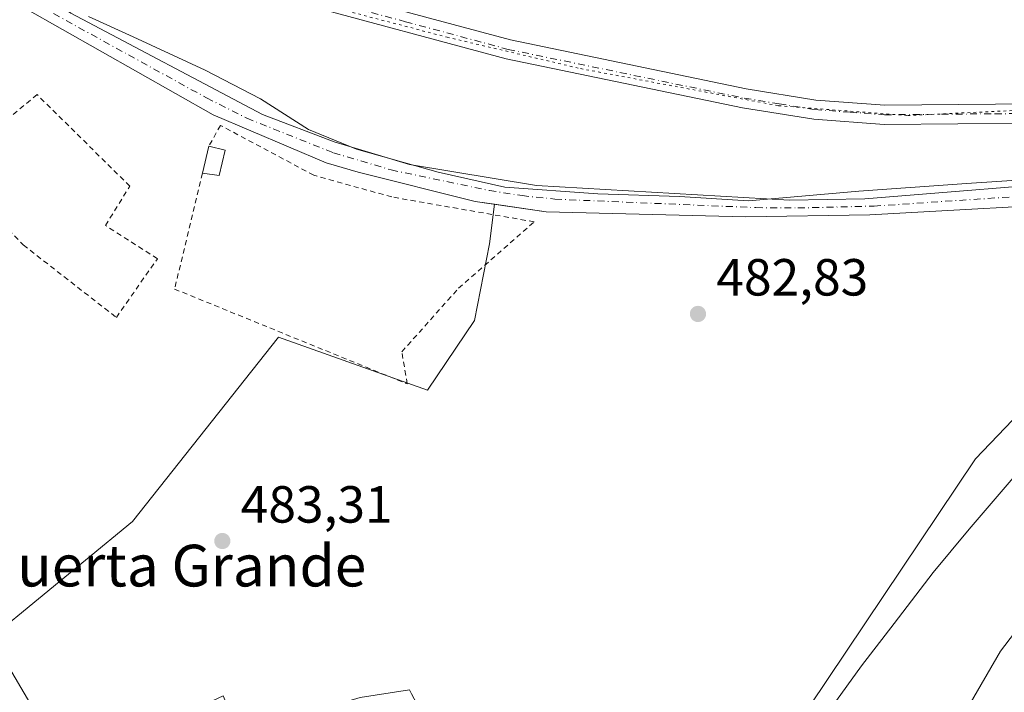
# Model space of a CAD drawing. Units: metres. Extents: x 624379 to 627830, y 4736494 to 4738869.
# Drawn here: x 626748 to 626937, y 4736869 to 4736998 of the extents above; entities that cross this region are included whole.
import ezdxf
from ezdxf.enums import TextEntityAlignment as Align

# ---------------------------------------------------------------- set-up
doc = ezdxf.new("R2010")
doc.units = ezdxf.units.M
doc.header["$MEASUREMENT"] = 0
for name, pattern in [('DGN Style 2', [1.6480167562047852, 0.988810053722871, -0.6592067024819142]), ('DGN Style 4', [2.6384748266838614, 1.318413404963828, -0.6592067024819142, 0.001648016756204785, -0.6592067024819142]), ('DGN Style 5', [1.1536117293433497, 0.4944050268614355, -0.6592067024819142])]:
    doc.linetypes.add(name, pattern=pattern)
for name, color, linetype, lineweight in [('Alambrada', 7, 'DGN Style 2', 0), ('Arbolado forestal CxS', 92, 'Continuous', 0), ('Camino Cxs', 7, 'Continuous', 0), ('Camino eje', 30, 'DGN Style 4', 13), ('Corriente artificial Cxs', 4, 'Continuous', 13), ('Corriente artificial eje', 142, 'DGN Style 4', 0), ('Corriente natural Cxs', 4, 'Continuous', 13), ('Cultivos herbáceos CxS', 92, 'Continuous', 0), ('Edificación ligera Cxs', 1, 'Continuous', 0), ('Espacio natural protegido', 121, 'Continuous', 13), ('Espacio natural protegido CxS', 121, 'Continuous', 0), ('Huerta CxS', 92, 'Continuous', 0), ('Punto de cota en terreno', 7, 'Continuous', 0), ('Rótulo de punto de cota en terreno', 7, 'Continuous', 0), ('Suelo desnudo CxS', 253, 'Continuous', 0), ('Texto cartográfico', 7, 'Continuous', 0), ('Vía pecuaria CxS', 92, 'Continuous', 13), ('Vía pecuaria eje', 92, 'DGN Style 5', 0)]:
    doc.layers.add(name, color=color, linetype=linetype, lineweight=lineweight)
doc.styles.add('Style-Arial', font='txt')

# ---------------------------------------------------------------- blocks, each defined once
blk = doc.blocks.new('*U14')
at = {"layer": 'Arbolado forestal CxS', "color": 92, "linetype": 'Continuous', "lineweight": 0}
blk.add_polyline3d([(627139.1031, 4736829.066099999, 481.8935000000056), (627080.1665000003, 4736900.808700001, 482.6894999999931), (627027.8885000005, 4736940.043299999, 483.0117999999929), (627001.1136999996, 4736955.1165, 482.7145000000019), (626988.2789000003, 4736961.196699999, 481.5265999999974), (626988.0818999996, 4736961.2237, 481.5310000000027), (626982.4403999997, 4736961.0733, 482.2927999999956), (626977.9600999998, 4736963.2501, 483.0586000000039), (626966.7001, 4736966.370100001, 482.5114999999933), (626960.9600999998, 4736967.220100001, 482.5421000000061), (626955.5800999999, 4736967.200099999, 482.2155999999959), (626909.8300999999, 4736963.4901, 481.9125000000058), (626895.3701, 4736963.2601, 481.3864999999933), (626846.8501000004, 4736966.0601, 481.7758999999933), (626822.4700999996, 4736970.090100001, 481.6588000000047), (626808.0500999996, 4736974.420100001, 481.965200000006), (626794.2401000002, 4736979.670100001, 482.0869999999995), (626757.5000999998, 4736999.090100001, 482.1965999999957)], dxfattribs=at)
blk = doc.blocks.new('*U19')
at = {"layer": 'Huerta CxS', "color": 92, "linetype": 'Continuous', "lineweight": 0}
for points in [[(626812.9785000002, 4736867.8411, 482.9781999999978), (626822.4785000002, 4736869.314900001, 482.8494000000064), (626822.8847000003, 4736868.5439, 482.8323999999994)], [(626748.6601, 4737000.0701, 482.1909000000014), (626784.7701000003, 4736979.640100001, 482.0810999999958), (626806.5100999996, 4736970.4301, 481.3141999999935), (626812.6401000004, 4736968.640100001, 481.4590999999928), (626835.0900999998, 4736963.0001, 481.2081999999937), (626838.8170999996, 4736962.4614, 480.881899999993), (626837.8047000002, 4736954.890699999, 483.6671000000061), (626834.9644999999, 4736940.1215, 483.4904999999999), (626825.9565000003, 4736926.760299999, 483.6034000000073), (626797.3158999998, 4736936.954500001, 483.7458000000043), (626769.3356999997, 4736901.5691, 483.6649000000034), (626742.1785000004, 4736879.350299999, 483.732799999998), (626756.9905000003, 4736854.2509, 483.5097999999998)]]:
    blk.add_polyline3d(points, dxfattribs=at)
blk = doc.blocks.new('*U25')
at = {"layer": 'Suelo desnudo CxS', "color": 253, "linetype": 'Continuous', "lineweight": 0}
blk.add_polyline3d([(626728.9901000002, 4736738.020099999, 482.0751000000019), (626749.2901, 4736743.4001, 481.7259999999952), (626789.0000999998, 4736751.8101, 481.2553999999946), (626803.5000999998, 4736755.9901, 481.2724000000017), (626833.9101, 4736767.3101, 481.2739000000002), (626865.9401000004, 4736782.140100001, 482.377999999997), (626874.5617000004, 4736786.931700001, 482.4677999999985), (626877.3810999999, 4736789.7334, 482.4648000000016), (626891.8077999996, 4736804.069499999, 481.8931000000011), (626906.1101000002, 4736825.4001, 480.6892999999982), (626935.8609999996, 4736876.697799999, 481.1242000000057), (626960.4672999998, 4736908.844699999, 481.0161999999983)], dxfattribs=at)
blk = doc.blocks.new('5PATER')
at = {"layer": 'Huerta CxS', "linetype": 'Continuous', "lineweight": 0}
h = blk.add_hatch(color=51, dxfattribs=at)
edge = h.paths.add_edge_path()
edge.add_ellipse((0, 0), major_axis=(-0.1095731443231308, -0.1110710700762829), ratio=0.9994222409660322, start_angle=0, end_angle=360)

msp = doc.modelspace()

# ---------------------------------------------------------------- linework, layer by layer
at = {"layer": 'Alambrada', "color": 7, "linetype": 'DGN Style 2', "lineweight": 0}
for points in [[(626766.2200999996, 4736940.7401, 484.8809000000037), (626774.0900999998, 4736952.0101, 484.5004000000045), (626764.1300999997, 4736958.4001, 485.3752999999998), (626768.8000999996, 4736965.920100001, 484.593200000003), (626751.0100999996, 4736983.4901, 483.5794000000024), (626735.0100999996, 4736970.1601, 484.5372000000062), (626742.0601000005, 4736961.110099999, 484.920299999998), (626748.3701, 4736954.640100001, 484.5268999999971), (626766.2200999996, 4736940.7401, 484.8809000000037)], [(626782.7600999996, 4736968.4101, 485.9817999999942), (626777.3901000004, 4736946.1801, 484.4003999999986), (626822.0301000001, 4736927.9901, 487.2832000000053), (626821.0100999996, 4736934.1501, 488.0562999999966), (626831.9101, 4736946.360099999, 488.428700000004), (626846.4001000002, 4736959.0801, 486.9211000000069), (626819.0701000001, 4736963.850099999, 486.1389999999956), (626804.1001000004, 4736968.030099999, 486.7314999999944), (626786.1901000004, 4736977.590100001, 485.3944999999949), (626783.9401000004, 4736973.5801, 485.6266999999935)]]:
    msp.add_polyline3d(points, dxfattribs=at)
at = {"layer": 'Arbolado forestal CxS', "color": 92, "linetype": 'Continuous', "lineweight": 0}
for points in [[(626673.2669000003, 4737084.2141, 483.507500000007), (626679.3000999996, 4737082.860099999, 484.2654000000039), (626682.4301000005, 4737079.860099999, 484.4397999999928), (626692.2500999998, 4737065.360099999, 483.0761000000057), (626717.4001000002, 4737032.690099999, 481.4765000000043), (626725.2001, 4737024.700099999, 482.0529999999999), (626743.0701000001, 4737008.920100001, 482.0175000000018), (626757.5000999998, 4736999.090100001, 482.1965999999957), (626794.2401000002, 4736979.670100001, 482.0869999999995), (626808.0500999996, 4736974.420100001, 481.965200000006), (626822.4700999996, 4736970.090100001, 481.6588000000047), (626846.8501000004, 4736966.0601, 481.7758999999933), (626895.3701, 4736963.2601, 481.3864999999933), (626909.8300999999, 4736963.4901, 481.9125000000058), (626955.5800999999, 4736967.200099999, 482.2155999999959), (626960.9600999998, 4736967.220100001, 482.5421000000061), (626966.7001, 4736966.370100001, 482.5114999999933), (626977.9600999998, 4736963.2501, 483.0586000000039), (626982.4403999997, 4736961.0733, 482.2927999999956)], [(626968.2367000004, 4736960.0111, 482.4609000000055), (626962.4215000002, 4736944.9231, 482.3840999999957), (626951.0302999998, 4736934.4783, 482.3650000000052), (626931.0957000004, 4736913.588500001, 482.3292999999976), (626888.6293000003, 4736850.267100001, 482.7219000000041), (626877.0107000005, 4736825.564300001, 482.9431999999942), (626869.7490999997, 4736800.862500001, 483.1252999999998), (626867.0380999995, 4736788.1755, 483.2229999999981), (626849.5849000001, 4736784.0657, 483.2232999999979), (626838.2918999996, 4736782.0119, 483.4152999999933)], [(626728.9901000002, 4736738.020099999, 482.0751000000019), (626749.2901, 4736743.4001, 481.7259999999952), (626789.0000999998, 4736751.8101, 481.2553999999946), (626803.5000999998, 4736755.9901, 481.2724000000017), (626833.9101, 4736767.3101, 481.2739000000002), (626865.9401000004, 4736782.140100001, 482.377999999997), (626874.5617000004, 4736786.931700001, 482.4677999999985), (626877.3810999999, 4736789.7334, 482.4648000000016), (626891.8077999996, 4736804.069499999, 481.8931000000011), (626906.1101000002, 4736825.4001, 480.6892999999982), (626935.8609999996, 4736876.697799999, 481.1242000000057), (626960.4672999998, 4736908.844699999, 481.0161999999983), (626977.3800999997, 4736929.780099999, 481.2596000000049), (626992.0601000005, 4736938.550100001, 480.517200000002), (626996.6501000002, 4736940.700099999, 480.7128999999986), (626998.1300999997, 4736941.0801, 480.6815999999963)], [(626721.2531000003, 4736756.3311, 483.6814000000013), (626838.2918999996, 4736782.0119, 483.4152999999933), (626849.5849000001, 4736784.0657, 483.2232999999979), (626867.0380999995, 4736788.1755, 483.2229999999981), (626869.7490999997, 4736800.862500001, 483.1252999999998), (626877.0107000005, 4736825.564300001, 482.9431999999942), (626888.6293000003, 4736850.267100001, 482.7219000000041), (626931.0957000004, 4736913.588500001, 482.3292999999976), (626951.0302999998, 4736934.4783, 482.3650000000052)], [(626960.4672999998, 4736908.844699999, 481.0161999999983), (626935.8609999996, 4736876.697799999, 481.1242000000057), (626906.1101000002, 4736825.4001, 480.6892999999982), (626891.8077999996, 4736804.069499999, 481.8931000000011), (626877.3810999999, 4736789.7334, 482.4648000000016), (626874.5617000004, 4736786.931700001, 482.4677999999985), (626865.9401000004, 4736782.140100001, 482.377999999997), (626833.9101, 4736767.3101, 481.2739000000002), (626803.5000999998, 4736755.9901, 481.2724000000017), (626789.0000999998, 4736751.8101, 481.2553999999946), (626749.2901, 4736743.4001, 481.7259999999952), (626728.9901000002, 4736738.020099999, 482.0751000000019)]]:
    msp.add_polyline3d(points, dxfattribs=at)
at = {"layer": 'Camino Cxs', "color": 7, "linetype": 'Continuous', "lineweight": 0}
for points in [[(626802.3601000002, 4737004.590100001, 485.7060999999958), (626841.8501000004, 4736993.970100001, 484.3882000000012), (626887.0601000005, 4736984.620100001, 485.2363999999943), (626900.4700999996, 4736982.450099999, 484.6258999999991), (626913.6801000005, 4736981.4801, 484.6560000000027), (626956.1901000004, 4736981.860099999, 487.516499999998), (626970.2801000001, 4736980.100099999, 488.4282999999996), (626987.0201000003, 4736973.540100001, 486.3251000000019), (626998.8601000002, 4736967.020099999, 485.8407000000007), (627007.4301000005, 4736960.960100001, 484.8499000000011), (627050.1601, 4736928.5601, 488.2311999999947), (627062.7001, 4736920.100099999, 486.8521999999939), (627082.1901000004, 4736904.450099999, 486.6429999999964), (627089.3300999999, 4736897.2301, 485.9894999999961), (627106.5800999999, 4736875.9801, 482.9758000000002), (627136.7200999996, 4736837.710100001, 486.9214000000065)], [(626802.3601000002, 4737004.590100001, 485.7060999999958), (626841.8501000004, 4736993.970100001, 484.3882000000012), (626887.0601000005, 4736984.620100001, 485.2363999999943), (626900.4700999996, 4736982.450099999, 484.6258999999991), (626913.6801000005, 4736981.4801, 484.6560000000027), (626956.1901000004, 4736981.860099999, 487.516499999998), (626970.2801000001, 4736980.100099999, 488.4282999999996), (626987.0201000003, 4736973.540100001, 486.3251000000019), (626998.8601000002, 4736967.020099999, 485.8407000000007), (627007.4301000005, 4736960.960100001, 484.8499000000011), (627050.1601, 4736928.5601, 488.2311999999947), (627062.7001, 4736920.100099999, 486.8521999999939), (627082.1901000004, 4736904.450099999, 486.6429999999964), (627089.3300999999, 4736897.2301, 485.9894999999961), (627106.5800999999, 4736875.9801, 482.9758000000002), (627136.7200999996, 4736837.710100001, 486.9214000000065)], [(627134.0201000003, 4736835.1501, 488.1120999999985), (627103.6901000004, 4736873.670100001, 484.9621999999945), (627086.5701000001, 4736894.7501, 485.7122999999993), (627079.7001, 4736901.690099999, 487.8132000000041), (627060.5000999998, 4736917.120100001, 486.6279000000068), (627048.0100999996, 4736925.550100001, 486.977899999998), (627005.2500999998, 4736957.970100001, 485.2866000000067), (626996.9001000002, 4736963.870100001, 484.9369000000006), (626985.4501, 4736970.1801, 488.1419000000024), (626969.3701, 4736976.4801, 484.4394999999931), (626955.9801000003, 4736978.1501, 485.8408999999957), (626913.5601000005, 4736977.780099999, 484.4600000000065), (626900.0401, 4736978.780099999, 484.2286000000022), (626886.3901000004, 4736980.9801, 483.9375), (626841.0000999998, 4736990.370100001, 484.834799999997), (626801.5701000001, 4737000.9801, 484.5816999999952)], [(627134.0201000003, 4736835.1501, 488.1120999999985), (627103.6901000004, 4736873.670100001, 484.9621999999945), (627086.5701000001, 4736894.7501, 485.7122999999993), (627079.7001, 4736901.690099999, 487.8132000000041), (627060.5000999998, 4736917.120100001, 486.6279000000068), (627048.0100999996, 4736925.550100001, 486.977899999998), (627005.2500999998, 4736957.970100001, 485.2866000000067), (626996.9001000002, 4736963.870100001, 484.9369000000006), (626985.4501, 4736970.1801, 488.1419000000024), (626969.3701, 4736976.4801, 484.4394999999931), (626955.9801000003, 4736978.1501, 485.8408999999957), (626913.5601000005, 4736977.780099999, 484.4600000000065), (626900.0401, 4736978.780099999, 484.2286000000022), (626886.3901000004, 4736980.9801, 483.9375), (626841.0000999998, 4736990.370100001, 484.834799999997), (626801.5701000001, 4737000.9801, 484.5816999999952)]]:
    msp.add_polyline3d(points, dxfattribs=at)
at = {"layer": 'Camino eje', "color": 30, "linetype": 'DGN Style 4', "lineweight": 13}
msp.add_polyline3d([(626801.9650999998, 4737002.7851, 484.3386000000028), (626821.7100999998, 4736997.475099999, 484.4805000000051), (626841.4250999996, 4736992.170100001, 484.3315000000002), (626886.7251000004, 4736982.800100001, 484.0770000000048), (626893.4301000005, 4736981.715100001, 484.882700000002), (626900.2550999997, 4736980.6151, 484.3757999999943), (626907.0151000004, 4736980.1151, 485.0014999999985), (626913.6201, 4736979.630100001, 484.5592999999935), (626934.8300999999, 4736979.815099999, 485.7109999999957), (626956.0850999998, 4736980.005100001, 486.6484000000055)], dxfattribs=at)
at = {"layer": 'Corriente artificial Cxs', "color": 4, "linetype": 'Continuous', "lineweight": 13}
for points in [[(626641.4700999996, 4737108.470100001, 482.8595999999961), (626668.1601, 4737085.360099999, 482.7522000000026), (626679.3000999996, 4737082.860099999, 484.2654000000039), (626682.4301000005, 4737079.860099999, 484.4397999999928), (626692.2500999998, 4737065.360099999, 483.0761000000057), (626717.4001000002, 4737032.690099999, 481.4765000000043), (626725.2001, 4737024.700099999, 482.0529999999999), (626743.0701000001, 4737008.920100001, 482.0175000000018), (626757.5000999998, 4736999.090100001, 482.1965999999957), (626794.2401000002, 4736979.670100001, 482.0869999999995), (626808.0500999996, 4736974.420100001, 481.965200000006), (626822.4700999996, 4736970.090100001, 481.6588000000047), (626846.8501000004, 4736966.0601, 481.7758999999933), (626895.3701, 4736963.2601, 481.3864999999933), (626909.8300999999, 4736963.4901, 481.9125000000058), (626955.5800999999, 4736967.200099999, 482.2155999999959), (626960.9600999998, 4736967.220100001, 482.5421000000061), (626966.7001, 4736966.370100001, 482.5114999999933), (626977.9600999998, 4736963.2501, 483.0586000000039), (626993.1501000002, 4736955.870100001, 481.6818999999959), (626998.3901000004, 4736952.200099999, 482.3260000000009), (627008.5100999996, 4736938.590100001, 480.9709000000003)], [(626998.1300999997, 4736941.0801, 480.6815999999963), (626996.6801000005, 4736945.860099999, 481.8408999999957), (626992.5800999999, 4736949.8101, 482.5246000000043), (626988.1001000004, 4736952.390100001, 482.616599999994), (626962.0100999996, 4736962.4001, 482.5464000000065), (626956.9301000005, 4736963.0001, 482.5623000000051), (626910.8400999998, 4736960.4101, 482.0733000000037), (626886.9501, 4736960.050100001, 482.0083000000013), (626848.7200999996, 4736961.030099999, 481.502999999997), (626835.0900999998, 4736963.0001, 481.2081999999937), (626812.6401000004, 4736968.640100001, 481.4590999999928), (626806.5100999996, 4736970.4301, 481.3141999999935), (626784.7701000003, 4736979.640100001, 482.0810999999958), (626748.6601, 4737000.0701, 482.1909000000014), (626735.2401000002, 4737010.110099999, 482.0746999999974), (626714.1501000002, 4737030.380100001, 482.4364999999962), (626702.6601, 4737044.2601, 482.0687999999937), (626692.3800999997, 4737058.210100001, 482.7681000000011), (626684.3400999998, 4737071.450099999, 483.956600000005), (626669.8901000004, 4737078.620100001, 483.983699999997), (626646.0100999996, 4737101.2301, 482.0578999999998), (626641.3501000004, 4737103.9001, 483.0868999999948), (626636.7500999998, 4737104.9001, 484.0676999999997)], [(626956.9301000005, 4736963.0001, 482.5623000000051), (626910.8400999998, 4736960.4101, 482.0733000000037), (626886.9501, 4736960.050100001, 482.0083000000013), (626848.7200999996, 4736961.030099999, 481.502999999997), (626835.0900999998, 4736963.0001, 481.2081999999937), (626812.6401000004, 4736968.640100001, 481.4590999999928), (626806.5100999996, 4736970.4301, 481.3141999999935), (626784.7701000003, 4736979.640100001, 482.0810999999958), (626748.6601, 4737000.0701, 482.1909000000014)], [(626757.5000999998, 4736999.090100001, 482.1965999999957), (626794.2401000002, 4736979.670100001, 482.0869999999995), (626808.0500999996, 4736974.420100001, 481.965200000006), (626822.4700999996, 4736970.090100001, 481.6588000000047), (626846.8501000004, 4736966.0601, 481.7758999999933), (626895.3701, 4736963.2601, 481.3864999999933), (626909.8300999999, 4736963.4901, 481.9125000000058), (626955.5800999999, 4736967.200099999, 482.2155999999959)]]:
    msp.add_polyline3d(points, dxfattribs=at)
at = {"layer": 'Corriente artificial eje', "color": 142, "linetype": 'DGN Style 4', "lineweight": 0}
msp.add_polyline3d([(626754.1758000003, 4736999.023200001, 482.1089999999967), (626783.5335999997, 4736982.855799999, 481.2571000000025), (626791.2642000001, 4736978.966200001, 481.7563999999985), (626807.8812999995, 4736972.317600001, 481.1132999999973), (626818.9541999997, 4736969.0395, 481.3266000000004), (626837.8076999999, 4736965.080499999, 481.335699999996), (626844.0667000003, 4736964.107000001, 481.2859999999928), (626850.3783, 4736963.433900001, 481.024900000004), (626888.9513999998, 4736961.8082, 481.8389000000025), (626897.0203, 4736961.746200001, 481.1376000000019), (626911.6270000003, 4736962.095600001, 482.0574999999953), (626954.4681000002, 4736964.983700001, 482.4024000000064), (626958.1371999999, 4736965.073799999, 482.380799999999), (626961.6412000004, 4736964.766899999, 482.5907000000007), (626965.1349999999, 4736963.9531, 482.5066999999981), (626975.9863999998, 4736960.320900001, 482.8010000000068), (626985.9051999999, 4736956.265100001, 482.2100999999967), (626990.0107000005, 4736954.3925, 482.1779999999999), (626993.4691000005, 4736952.377599999, 482.482600000003), (626996.0617000004, 4736950.3387, 482.3035999999993), (626998.2597000003, 4736947.933300001, 482.0850999999967), (626999.5581999999, 4736946.1832, 481.686600000001), (627004.2781999996, 4736934.200099999, 480.1073000000034)], dxfattribs=at)
at = {"layer": 'Corriente natural Cxs', "color": 4, "linetype": 'Continuous', "lineweight": 13}
for points in [[(626628.6101000002, 4736730.220100001, 482.5209999999934), (626642.7100999998, 4736729.3201, 482.5785000000033), (626652.2600999996, 4736729.890100001, 482.6095999999961), (626682.9901000002, 4736735.0101, 482.6851000000024), (626710.3000999996, 4736735.6801, 482.3718999999983), (626728.9901000002, 4736738.020099999, 482.0751000000019), (626749.2901, 4736743.4001, 481.7259999999952), (626789.0000999998, 4736751.8101, 481.2553999999946), (626803.5000999998, 4736755.9901, 481.2724000000017), (626833.9101, 4736767.3101, 481.2739000000002), (626865.9401000004, 4736782.140100001, 482.377999999997), (626874.5617000004, 4736786.931700001, 482.4677999999985), (626877.3810999999, 4736789.7334, 482.4648000000016), (626891.8077999996, 4736804.069499999, 481.8931000000011), (626906.1101000002, 4736825.4001, 480.6892999999982), (626935.8609999996, 4736876.697799999, 481.1242000000057), (626960.4672999998, 4736908.844699999, 481.0161999999983), (626977.3800999997, 4736929.780099999, 481.2596000000049), (626992.0601000005, 4736938.550100001, 480.517200000002), (626996.6501000002, 4736940.700099999, 480.7128999999986), (626998.1300999997, 4736941.0801, 480.6815999999963)], [(626728.9901000002, 4736738.020099999, 482.0751000000019), (626749.2901, 4736743.4001, 481.7259999999952), (626789.0000999998, 4736751.8101, 481.2553999999946), (626803.5000999998, 4736755.9901, 481.2724000000017), (626833.9101, 4736767.3101, 481.2739000000002), (626865.9401000004, 4736782.140100001, 482.377999999997), (626874.5617000004, 4736786.931700001, 482.4677999999985), (626877.3810999999, 4736789.7334, 482.4648000000016), (626891.8077999996, 4736804.069499999, 481.8931000000011), (626906.1101000002, 4736825.4001, 480.6892999999982), (626935.8609999996, 4736876.697799999, 481.1242000000057), (626960.4672999998, 4736908.844699999, 481.0161999999983)]]:
    msp.add_polyline3d(points, dxfattribs=at)
at = {"layer": 'Cultivos herbáceos CxS', "color": 92, "linetype": 'Continuous', "lineweight": 0}
for points in [[(626756.9905000003, 4736854.2509, 483.5097999999998), (626742.1785000004, 4736879.350299999, 483.732799999998), (626769.3356999997, 4736901.5691, 483.6649000000034), (626797.3158999998, 4736936.954500001, 483.7458000000043), (626825.9565000003, 4736926.760299999, 483.6034000000073), (626834.9644999999, 4736940.1215, 483.4904999999999), (626837.8047000002, 4736954.890699999, 483.6671000000061), (626838.8170999996, 4736962.4614, 480.881899999993), (626848.7200999996, 4736961.030099999, 481.502999999997), (626886.9501, 4736960.050100001, 482.0083000000013), (626910.8400999998, 4736960.4101, 482.0733000000037), (626956.9301000005, 4736963.0001, 482.5623000000051)], [(626838.8170999996, 4736962.4614, 480.881899999993), (626837.8047000002, 4736954.890699999, 483.6671000000061), (626834.9644999999, 4736940.1215, 483.4904999999999), (626825.9565000003, 4736926.760299999, 483.6034000000073), (626797.3158999998, 4736936.954500001, 483.7458000000043), (626769.3356999997, 4736901.5691, 483.6649000000034), (626742.1785000004, 4736879.350299999, 483.732799999998), (626756.9905000003, 4736854.2509, 483.5097999999998), (626786.7137000002, 4736868.121300001, 483.1346999999951), (626787.6026999997, 4736866.0275, 483.0708000000013), (626801.6146999998, 4736864.420100001, 483.0859999999957), (626812.9785000002, 4736867.8411, 482.9781999999978), (626822.4785000002, 4736869.314900001, 482.8494000000064), (626822.8847000003, 4736868.5439, 482.8323999999994), (626826.4493000006, 4736861.774700001, 483.0449999999983), (626825.3803000003, 4736852.218900001, 483.0764000000054), (626822.3790999996, 4736843.894099999, 483.0636999999988), (626821.3229, 4736833.704100001, 483.1809000000067), (626822.8734999998, 4736820.392100001, 483.3361000000005), (626828.7905000001, 4736810.985900001, 483.3797999999952), (626832.2330999998, 4736798.3497, 483.4091000000044), (626838.2918999996, 4736782.0119, 483.4152999999933)], [(626838.8170999996, 4736962.4614, 480.881899999993), (626848.7200999996, 4736961.030099999, 481.502999999997), (626886.9501, 4736960.050100001, 482.0083000000013), (626910.8400999998, 4736960.4101, 482.0733000000037), (626956.9301000005, 4736963.0001, 482.5623000000051), (626962.0100999996, 4736962.4001, 482.5464000000065), (626966.4362000005, 4736960.701900001, 482.4241000000038), (626968.2367000004, 4736960.0111, 482.4609000000055)], [(626968.2367000004, 4736960.0111, 482.4609000000055), (626962.4215000002, 4736944.9231, 482.3840999999957), (626951.0302999998, 4736934.4783, 482.3650000000052), (626931.0957000004, 4736913.588500001, 482.3292999999976), (626888.6293000003, 4736850.267100001, 482.7219000000041), (626877.0107000005, 4736825.564300001, 482.9431999999942), (626869.7490999997, 4736800.862500001, 483.1252999999998), (626867.0380999995, 4736788.1755, 483.2229999999981), (626849.5849000001, 4736784.0657, 483.2232999999979), (626838.2918999996, 4736782.0119, 483.4152999999933)], [(626951.0302999998, 4736934.4783, 482.3650000000052), (626931.0957000004, 4736913.588500001, 482.3292999999976), (626888.6293000003, 4736850.267100001, 482.7219000000041)], [(626822.8847000003, 4736868.5439, 482.8323999999994), (626822.4785000002, 4736869.314900001, 482.8494000000064), (626812.9785000002, 4736867.8411, 482.9781999999978)]]:
    msp.add_polyline3d(points, dxfattribs=at)
at = {"layer": 'Edificación ligera Cxs', "color": 1, "linetype": 'Continuous', "lineweight": 0, "extrusion": (0.01486708326727138, 0.06513798343077011, 0.9977655100020729), "elevation": 318359.8971726009, "flags": 128}
msp.add_lwpolyline([(442990.2163395202, -4747013.084764135), (442990.2163395202, -4747018.399592074)], dxfattribs=at)
at = {"layer": 'Edificación ligera Cxs', "color": 1, "linetype": 'Continuous', "lineweight": 0, "extrusion": (-0.407958692157888, 0.1469569990098302, 0.9010956363976305), "elevation": 440867.1029545041, "flags": 128}
msp.add_lwpolyline([(-4669060.729097812, -915031.2014425297), (-4669055.758320976, -915030.5354222087), (-4669055.090409311, -915034.0666213606)], dxfattribs=at)
at = {"layer": 'Edificación ligera Cxs', "color": 1, "linetype": 'Continuous', "lineweight": 0, "extrusion": (-0.4299891509118732, 0.1006936619193618, 0.8972012686946867), "elevation": 207908.6268780926, "flags": 128}
msp.add_lwpolyline([(-4755109.564598235, -421288.5869591457), (-4755109.564598235, -421284.9696111875)], dxfattribs=at)
at = {"layer": 'Edificación ligera Cxs', "color": 1, "linetype": 'Continuous', "lineweight": 0}
msp.add_3dface([(626787.1001000004, 4736972.840100001, 487.5130000000063), (626785.9801000003, 4736967.960100001, 487.5130000000063), (626782.7600999996, 4736968.4101, 487.5130000000063), (626783.9401000004, 4736973.5801, 487.5130000000063)], dxfattribs=at)
at = {"layer": 'Espacio natural protegido', "color": 121, "linetype": 'Continuous', "lineweight": 13, "flags": 128}
msp.add_lwpolyline([(626938.3337000008, 4736909.990399998), (626929.8784000004, 4736900.1136), (626922.9572000018, 4736891.806700002), (626915.5020000016, 4736881.985900001), (626909.1947000017, 4736873.867000001), (626903.6145000008, 4736866.073200002), (626897.6043000006, 4736857.390300001), (626891.493, 4736845.933400001), (626886.3457000025, 4736834.681600001), (626880.1354000003, 4736823.233700001), (626866.2707000022, 4736796.465100001), (626856.4705000012, 4736786.026300001), (626850.8704000011, 4736782.9714), (626844.5402000013, 4736776.8485), (626841.1471999997, 4736776.676500001), (626829.4932000004, 4736775.440700003), (626813.5451000012, 4736772.934899999), (626798.2961000014, 4736771.0001), (626792.6800000009, 4736769.965100001), (626786.5990000024, 4736768.812200001), (626778.7490000002, 4736767.268300001), (626767.1519000016, 4736764.9435), (626762.6490000002, 4736764.316199999), (626746.997800001, 4736762.135799998)], dxfattribs=at)
at = {"layer": 'Espacio natural protegido CxS', "color": 121, "linetype": 'Continuous', "lineweight": 0, "flags": 128}
msp.add_lwpolyline([(626746.9978000004, 4736762.135799999), (626762.6489999996, 4736764.316199998), (626767.151900001, 4736764.943499999), (626778.7489999996, 4736767.268300001), (626786.5989999997, 4736768.812200001), (626792.6800000003, 4736769.965100001), (626798.2961000009, 4736771.0001), (626813.5451000006, 4736772.934900001), (626829.4931999998, 4736775.440700001), (626841.1471999991, 4736776.6765), (626844.5402000007, 4736776.848499999), (626850.8704000005, 4736782.971399999), (626856.4705000005, 4736786.0263), (626866.2706999994, 4736796.465100001), (626880.1353999996, 4736823.233700001), (626886.3456999997, 4736834.6816), (626891.4929999994, 4736845.9334), (626897.6043, 4736857.3903), (626903.6145000001, 4736866.073200001), (626909.194699999, 4736873.867000001), (626915.502000001, 4736881.985899999), (626922.9571999991, 4736891.806700001), (626929.8783999998, 4736900.1136), (626938.3337000002, 4736909.990399999)], dxfattribs=at)
at = {"layer": 'Huerta CxS', "color": 92, "linetype": 'Continuous', "lineweight": 0}
for points in [[(626550.0812999997, 4737213.388300001, 486.4603999999963), (626550.4700999996, 4737212.920100001, 486.4233999999997), (626556.4401000004, 4737209.0101, 486.0353000000032), (626564.7001, 4737199.290100001, 485.8770999999979), (626616.0701000001, 4737133.360099999, 485.8692000000011), (626626.4700999996, 4737118.3101, 485.6750999999931), (626636.7500999998, 4737104.9001, 484.0676999999997), (626641.3501000004, 4737103.9001, 483.0868999999948), (626646.0100999996, 4737101.2301, 482.0578999999998), (626669.8901000004, 4737078.620100001, 483.983699999997), (626678.7051999997, 4737074.246099999, 483.8689000000013), (626684.3400999998, 4737071.450099999, 483.956600000005), (626692.3800999997, 4737058.210100001, 482.7681000000011), (626702.6601, 4737044.2601, 482.0687999999937), (626714.1501000002, 4737030.380100001, 482.4364999999962), (626735.2401000002, 4737010.110099999, 482.0746999999974), (626748.6601, 4737000.0701, 482.1909000000014), (626784.7701000003, 4736979.640100001, 482.0810999999958), (626806.5100999996, 4736970.4301, 481.3141999999935), (626812.6401000004, 4736968.640100001, 481.4590999999928), (626835.0900999998, 4736963.0001, 481.2081999999937), (626838.8170999996, 4736962.4614, 480.881899999993)], [(626838.8170999996, 4736962.4614, 480.881899999993), (626837.8047000002, 4736954.890699999, 483.6671000000061), (626834.9644999999, 4736940.1215, 483.4904999999999), (626825.9565000003, 4736926.760299999, 483.6034000000073), (626797.3158999998, 4736936.954500001, 483.7458000000043), (626769.3356999997, 4736901.5691, 483.6649000000034), (626742.1785000004, 4736879.350299999, 483.732799999998), (626756.9905000003, 4736854.2509, 483.5097999999998), (626786.7137000002, 4736868.121300001, 483.1346999999951), (626787.6026999997, 4736866.0275, 483.0708000000013), (626801.6146999998, 4736864.420100001, 483.0859999999957), (626812.9785000002, 4736867.8411, 482.9781999999978), (626822.4785000002, 4736869.314900001, 482.8494000000064), (626822.8847000003, 4736868.5439, 482.8323999999994), (626826.4493000006, 4736861.774700001, 483.0449999999983), (626825.3803000003, 4736852.218900001, 483.0764000000054), (626822.3790999996, 4736843.894099999, 483.0636999999988), (626821.3229, 4736833.704100001, 483.1809000000067), (626822.8734999998, 4736820.392100001, 483.3361000000005), (626828.7905000001, 4736810.985900001, 483.3797999999952), (626832.2330999998, 4736798.3497, 483.4091000000044), (626838.2918999996, 4736782.0119, 483.4152999999933)]]:
    msp.add_polyline3d(points, dxfattribs=at)
at = {"layer": 'Suelo desnudo CxS', "color": 253, "linetype": 'Continuous', "lineweight": 0}
for points in [[(626550.0812999997, 4737213.388300001, 486.4603999999963), (626550.4700999996, 4737212.920100001, 486.4233999999997), (626556.4401000004, 4737209.0101, 486.0353000000032), (626564.7001, 4737199.290100001, 485.8770999999979), (626616.0701000001, 4737133.360099999, 485.8692000000011), (626626.4700999996, 4737118.3101, 485.6750999999931), (626636.7500999998, 4737104.9001, 484.0676999999997), (626641.3501000004, 4737103.9001, 483.0868999999948), (626646.0100999996, 4737101.2301, 482.0578999999998), (626669.8901000004, 4737078.620100001, 483.983699999997), (626678.7051999997, 4737074.246099999, 483.8689000000013), (626684.3400999998, 4737071.450099999, 483.956600000005), (626692.3800999997, 4737058.210100001, 482.7681000000011), (626702.6601, 4737044.2601, 482.0687999999937), (626714.1501000002, 4737030.380100001, 482.4364999999962), (626735.2401000002, 4737010.110099999, 482.0746999999974), (626748.6601, 4737000.0701, 482.1909000000014), (626784.7701000003, 4736979.640100001, 482.0810999999958), (626806.5100999996, 4736970.4301, 481.3141999999935), (626812.6401000004, 4736968.640100001, 481.4590999999928), (626835.0900999998, 4736963.0001, 481.2081999999937), (626838.8170999996, 4736962.4614, 480.881899999993)], [(626673.2669000003, 4737084.2141, 483.507500000007), (626679.3000999996, 4737082.860099999, 484.2654000000039), (626682.4301000005, 4737079.860099999, 484.4397999999928), (626692.2500999998, 4737065.360099999, 483.0761000000057), (626717.4001000002, 4737032.690099999, 481.4765000000043), (626725.2001, 4737024.700099999, 482.0529999999999), (626743.0701000001, 4737008.920100001, 482.0175000000018), (626757.5000999998, 4736999.090100001, 482.1965999999957), (626794.2401000002, 4736979.670100001, 482.0869999999995), (626808.0500999996, 4736974.420100001, 481.965200000006), (626822.4700999996, 4736970.090100001, 481.6588000000047), (626846.8501000004, 4736966.0601, 481.7758999999933), (626895.3701, 4736963.2601, 481.3864999999933), (626909.8300999999, 4736963.4901, 481.9125000000058), (626955.5800999999, 4736967.200099999, 482.2155999999959), (626960.9600999998, 4736967.220100001, 482.5421000000061), (626966.7001, 4736966.370100001, 482.5114999999933), (626977.9600999998, 4736963.2501, 483.0586000000039), (626982.4403999997, 4736961.0733, 482.2927999999956)], [(626956.9301000005, 4736963.0001, 482.5623000000051), (626910.8400999998, 4736960.4101, 482.0733000000037), (626886.9501, 4736960.050100001, 482.0083000000013), (626848.7200999996, 4736961.030099999, 481.502999999997), (626838.8170999996, 4736962.4614, 480.881899999993), (626835.0900999998, 4736963.0001, 481.2081999999937), (626812.6401000004, 4736968.640100001, 481.4590999999928), (626806.5100999996, 4736970.4301, 481.3141999999935), (626784.7701000003, 4736979.640100001, 482.0810999999958), (626748.6601, 4737000.0701, 482.1909000000014)], [(626757.5000999998, 4736999.090100001, 482.1965999999957), (626794.2401000002, 4736979.670100001, 482.0869999999995), (626808.0500999996, 4736974.420100001, 481.965200000006), (626822.4700999996, 4736970.090100001, 481.6588000000047), (626846.8501000004, 4736966.0601, 481.7758999999933), (626895.3701, 4736963.2601, 481.3864999999933), (626909.8300999999, 4736963.4901, 481.9125000000058), (626955.5800999999, 4736967.200099999, 482.2155999999959)], [(626838.8170999996, 4736962.4614, 480.881899999993), (626848.7200999996, 4736961.030099999, 481.502999999997), (626886.9501, 4736960.050100001, 482.0083000000013), (626910.8400999998, 4736960.4101, 482.0733000000037), (626956.9301000005, 4736963.0001, 482.5623000000051), (626962.0100999996, 4736962.4001, 482.5464000000065), (626966.4362000005, 4736960.701900001, 482.4241000000038), (626968.2367000004, 4736960.0111, 482.4609000000055)], [(626728.9901000002, 4736738.020099999, 482.0751000000019), (626749.2901, 4736743.4001, 481.7259999999952), (626789.0000999998, 4736751.8101, 481.2553999999946), (626803.5000999998, 4736755.9901, 481.2724000000017), (626833.9101, 4736767.3101, 481.2739000000002), (626865.9401000004, 4736782.140100001, 482.377999999997), (626874.5617000004, 4736786.931700001, 482.4677999999985), (626877.3810999999, 4736789.7334, 482.4648000000016), (626891.8077999996, 4736804.069499999, 481.8931000000011), (626906.1101000002, 4736825.4001, 480.6892999999982), (626935.8609999996, 4736876.697799999, 481.1242000000057), (626960.4672999998, 4736908.844699999, 481.0161999999983), (626977.3800999997, 4736929.780099999, 481.2596000000049), (626992.0601000005, 4736938.550100001, 480.517200000002), (626996.6501000002, 4736940.700099999, 480.7128999999986), (626998.1300999997, 4736941.0801, 480.6815999999963)]]:
    msp.add_polyline3d(points, dxfattribs=at)
at = {"layer": 'Vía pecuaria CxS', "color": 92, "linetype": 'Continuous', "lineweight": 13}
msp.add_polyline3d([(626953.6059999998, 4736968.045, 487.2936000000045), (626929.3700000001, 4736966.460000001, 487.4628999999986), (626908.6919999998, 4736964.995999999, 485.6533999999957), (626887.517, 4736963.135, 482.5629000000045), (626874.2640000005, 4736963.955, 482.960699999996), (626858.6059999998, 4736964.439999999, 485.6227000000072), (626840.7589999996, 4736965.74, 486.5056999999942), (626827.9450000003, 4736968.607999999, 482.2020000000048), (626812.2810000004, 4736973.032000001, 486.2994000000036), (626803.125, 4736976.787000001, 489.607999999993), (626793.8969999999, 4736982.698999999, 488.414300000004), (626783.2829999998, 4736988.183, 483.3319999999949), (626769.4600000001, 4736994.574999999, 485.2887999999948), (626760.9090999998, 4736998.4517, 484.1665999999968)], dxfattribs=at)
msp.add_polyline3d([(626953.6059999998, 4736968.045, 487.2936000000045), (626929.3700000001, 4736966.460000001, 487.4628999999986), (626908.6919999998, 4736964.995999999, 485.6533999999957), (626887.517, 4736963.135, 482.5629000000045), (626874.2640000005, 4736963.955, 482.960699999996), (626858.6059999998, 4736964.439999999, 485.6227000000072), (626840.7589999996, 4736965.74, 486.5056999999942), (626827.9450000003, 4736968.607999999, 482.2020000000048), (626812.2810000004, 4736973.032000001, 486.2994000000036), (626803.125, 4736976.787000001, 489.607999999993), (626793.8969999999, 4736982.698999999, 488.414300000004), (626783.2829999998, 4736988.183, 483.3319999999949), (626769.4600000001, 4736994.574999999, 485.2887999999948), (626760.9090999998, 4736998.4517, 484.1665999999968)], dxfattribs=at)
at = {"layer": 'Vía pecuaria eje', "color": 92, "linetype": 'DGN Style 5', "lineweight": 0}
msp.add_polyline3d([(626808.1958999997, 4737000.125800001, 485.8110000000015), (626829.6830000002, 4736994.514400001, 485.0008999999991), (626855.2917999999, 4736988.484099999, 484.5913), (626893.2937000003, 4736981.353599999, 485.1061999999947), (626918.0486000003, 4736979.4735, 484.3920999999973), (626951.2640000005, 4736981.040200001, 485.277900000001), (626964.1114999996, 4736980.7269, 488.9906000000047), (626980.4058999997, 4736975.713199999, 486.5117000000028), (626990.4682999998, 4736970.592499999, 486.9413000000059), (626997.7703, 4736966.259099999, 485.5296999999992), (627019.9952999996, 4736949.061100001, 484.5097999999998), (627034.8159999996, 4736938.2426, 484.7556000000041), (627053.3328999998, 4736923.9257, 487.608699999997), (627064.5777000004, 4736916.517300001, 485.5957999999956), (627074.2350000005, 4736910.167300001, 486.4425999999949), (627080.7172999998, 4736904.3465, 486.9189000000042), (627087.5965, 4736897.864200001, 485.6974999999948), (627093.8524000002, 4736888.504799999, 484.2456999999995), (627120.2725999998, 4736855.663000001, 484.7252000000008), (627128.3424000005, 4736845.079700001, 491.7116999999998)], dxfattribs=at)

# ---------------------------------------------------------------- block references
at = {"layer": 'Arbolado forestal CxS', "color": 92, "linetype": 'Continuous', "lineweight": 0}
msp.add_blockref('*U14', (0, 0), dxfattribs=at)
at = {"layer": 'Huerta CxS', "color": 92, "linetype": 'Continuous', "lineweight": 0}
msp.add_blockref('*U19', (0, 0), dxfattribs=at)
at = {"layer": 'Punto de cota en terreno', "color": 7, "linetype": 'Continuous', "lineweight": 0, "xscale": 10, "yscale": 10, "zscale": 10}
for p in [(626877.8300000001, 4736941.41, 482.8300000000018), (626786.5599999997, 4736897.84, 483.3099999999977)]:
    msp.add_blockref('5PATER', p, dxfattribs=at)
at = {"layer": 'Suelo desnudo CxS', "color": 253, "linetype": 'Continuous', "lineweight": 0}
msp.add_blockref('*U25', (0, 0), dxfattribs=at)

# ---------------------------------------------------------------- texts
at = {"layer": 'Rótulo de punto de cota en terreno', "color": 7, "linetype": 'Continuous', "lineweight": 0, "style": 'Style-Arial'}
for s, p in [('482,83', (626881.3578000005, 4736944.937799999)), ('483,31', (626790.0878, 4736901.367799999))]:
    msp.add_text(s, height=7.000000000000002, dxfattribs=at).set_placement(p)
at = {"layer": 'Texto cartográfico', "color": 7, "linetype": 'Continuous', "lineweight": 0, "style": 'Style-Arial'}
msp.add_text('La Huerta Grande', height=8, dxfattribs=at).set_placement((626769.4626121949, 4736893.12015), align=Align.MIDDLE_CENTER)

doc.saveas('drawing.dxf')
